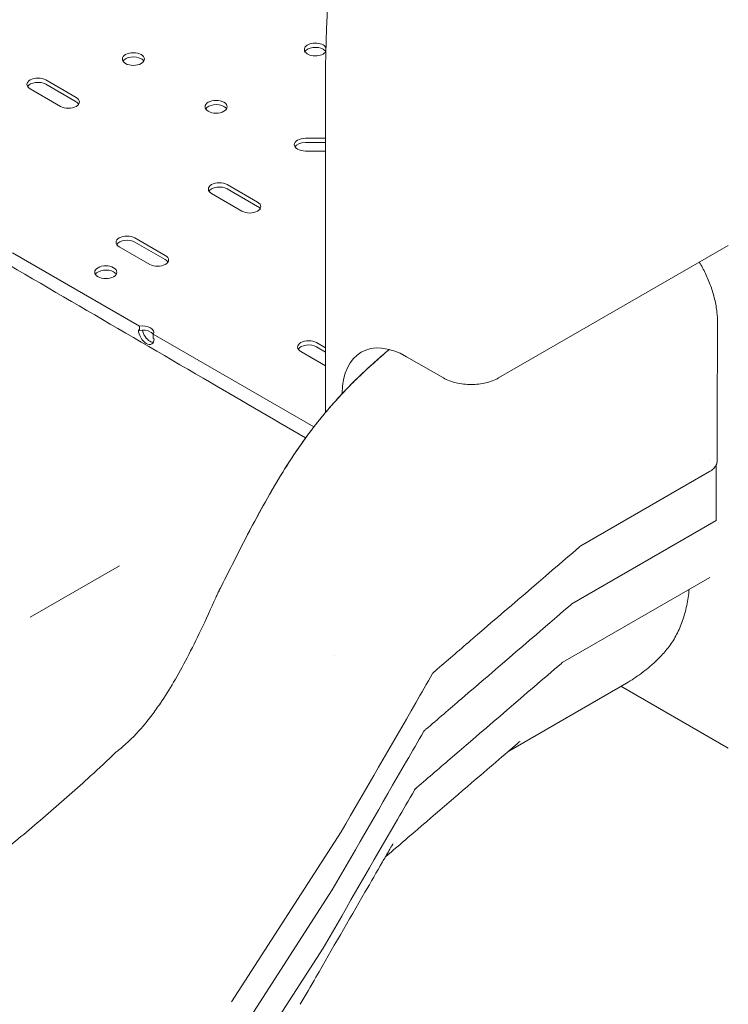
# Model space of a CAD drawing. Units: millimetres. Extents: x 0 to 86889, y 5057 to 64149.
# Drawn here: x 49949 to 50221, y 59025 to 59404 of the extents above; entities that cross this region are included whole.
import ezdxf

# ---------------------------------------------------------------- set-up
doc = ezdxf.new("R2010")
doc.units = ezdxf.units.MM

# ---------------------------------------------------------------- blocks, each defined once
blk = doc.blocks.new('A$C3D1E236D')
at = {"color": 0, "linetype": 'Continuous', "lineweight": 0, "extrusion": (-5.55112e-17, 0.816497, 0.57735)}
for p, q in [((-4775.66, 26771.48), (-4763.99, 26764.75)), ((-4757.98, 26768.22), (-4769.65, 26774.95)), ((-4769.65, 26773.32), (-4757.98, 26766.58)), ((-4662.05, 26770.49), (-4662.05, 26646.95)), ((-4662.05, 26752.51), (-4669.79, 26752.51)), ((-4669.79, 26750.87), (-4662.05, 26750.87)), ((-4669.79, 26747.6), (-4662.05, 26747.6)), ((-4688.17, 26727.91), (-4699.86, 26734.66)), ((-4705.87, 26731.19), (-4694.18, 26724.44)), ((-4699.86, 26733.03), (-4688.17, 26726.28)), ((-4723.67, 26707.42), (-4735.36, 26714.17)), ((-4735.36, 26712.53), (-4723.67, 26705.78)), ((-4507.09, 26711.29), (-4595.48, 26660.26)), ((-4733.65, 26680.18), (-4782.51, 26708.39)), ((-4741.37, 26710.7), (-4729.68, 26703.95)), ((-4734.01, 26678.75), (-4733.65, 26678.55)), ((-4733.65, 26678.55), (-4733.65, 26680.18)), ((-4666.51, 26641.41), (-4728.33, 26677.1)), ((-4728.33, 26677.1), (-4728.33, 26675.47)), ((-4728.33, 26675.47), (-4727.97, 26675.27)), ((-4662.05, 26671.84), (-4665.53, 26673.85)), ((-4671.54, 26670.38), (-4662.05, 26664.9)), ((-4665.53, 26672.21), (-4662.05, 26670.21)), ((-4630.83, 26668.43), (-4616.69, 26660.26)), ((-4514.3, 26628.35), (-4514.3, 26628.35)), ((-4514.3, 26624.24), (-4563.8, 26595.66)), ((-4511.7, 26605.35), (-4567.3, 26573.25)), ((-4741.32, 26587.93), (-4775.6, 26568.14)), ((-4514.24, 26583.48), (-4570.79, 26550.83)), ((-4658.54, 26553.35), (-4658.54, 26553.35)), ((-4546.31, 26542.77), (-4591.55, 26516.65)), ((-4548.38, 26541.58), (-4507.09, 26517.74)), ((-4655.98, 26485.59), (-4698.18, 26420.13)), ((-4659.48, 26463.17), (-4701.71, 26397.68)), ((-4662.97, 26440.75), (-4705.25, 26375.23))]:
    blk.add_line(p, q, dxfattribs=at)
at = {"color": 0, "linetype": 'Continuous', "lineweight": 0}
for centre, major_axis, start_param, end_param in [((-4665.95, 26786.67), (-4.25, 0), -2.356194, 2.846387), ((-4665.95, 26786.67), (4.25, 0), 0.269353, 0.785398), ((-4735.95, 26782.99), (-4.25, 0), -2.356194, 3.926991), ((-4772.66, 26773.22), (-4.25, 0), -2.356194, 0.785398), ((-4760.99, 26766.48), (4.25, 0), -2.356194, 0.785398), ((-4704.13, 26764.62), (-4.25, 0), -2.356194, 3.926991), ((-4669.79, 26750.05), (-4.25, 0), -1.570796, 1.570796), ((-4702.87, 26732.93), (-4.25, 0), -2.356194, 0.785398), ((-4691.18, 26726.18), (4.25, 0), -2.356194, 0.785398), ((-4738.37, 26712.43), (-4.25, 0), -2.356194, 0.785398), ((-4726.67, 26705.68), (4.25, 0), -2.356194, 0.785398), ((-4746.56, 26700.95), (-4.25, 0), -2.356194, 3.926991), ((-4732.41, 26677.83), (-4.25, 0), -2.360097, -1.275355), ((-4731, 26677.02), (2.12, -3.68), -2.356194, -0.781496), ((-4732.39, 26677.82), (4.25, 0), -0.295441, 0.7893), ((-4730.98, 26677), (2.12, -3.68), -0.7893, 0.785398), ((-4668.53, 26672.11), (-4.25, 0), -2.356194, 0.785398)]:
    blk.add_ellipse(centre, major_axis=major_axis, ratio=0.57735, start_param=start_param, end_param=end_param, dxfattribs=at)
at = {"color": 0, "linetype": 'Continuous', "lineweight": 0, "extrusion": (2.5347e-17, 5.55112e-17, -1)}
for centre in [(-4665.95, 26785.04), (-4735.95, 26781.36), (-4704.13, 26762.99), (-4702.87, 26731.29), (-4746.56, 26699.32)]:
    blk.add_ellipse(centre, major_axis=(-4.25, 0), ratio=0.57735, start_param=0.339225, end_param=2.356194, dxfattribs=at)
at = {"color": 0, "linetype": 'Continuous', "lineweight": 0, "extrusion": (-1.41186e-16, -2.99115e-32, -1)}
for centre in [(-4665.95, 26785.04), (-4735.95, 26781.36), (-4760.99, 26764.85), (-4704.13, 26762.99), (-4691.18, 26724.54), (-4726.67, 26704.05), (-4746.56, 26699.32)]:
    blk.add_ellipse(centre, major_axis=(4.25, 0), ratio=0.57735, start_param=-0.785398, end_param=-0.339225, dxfattribs=at)
at = {"color": 0, "linetype": 'Continuous', "lineweight": 0, "extrusion": (1.0265e-17, -5.55112e-17, -1)}
for centre in [(-4772.66, 26771.58), (-4738.37, 26710.8), (-4668.53, 26670.48)]:
    blk.add_ellipse(centre, major_axis=(-4.25, 0), ratio=0.57735, start_param=0.339225, end_param=2.356194, dxfattribs=at)
at = {"color": 0, "linetype": 'Continuous', "lineweight": 0, "extrusion": (4.52462e-17, -5.55112e-17, -1)}
blk.add_ellipse((-4669.79, 26748.42), major_axis=(-4.25, 0), ratio=0.57735, start_param=0.339225, end_param=1.570796, dxfattribs=at)
at = {"color": 0, "linetype": 'Continuous', "lineweight": 0, "extrusion": (-1.0265e-17, 5.55112e-17, -1)}
blk.add_ellipse((-4732.41, 26676.2), major_axis=(4.25, 0), ratio=0.57735, start_param=-1.866237, end_param=-0.781496, dxfattribs=at)
at = {"color": 0, "linetype": 'Continuous', "lineweight": 0, "extrusion": (2.5697e-16, 2.76559e-16, -1)}
blk.add_ellipse((-4729.59, 26677.83), major_axis=(-2.12, 3.68), ratio=0.57735, start_param=-2.360097, end_param=-1.03601, dxfattribs=at)
at = {"color": 0, "linetype": 'Continuous', "lineweight": 0, "extrusion": (5.55112e-17, 1.66533e-16, -1)}
blk.add_ellipse((-4732.39, 26676.19), major_axis=(4.25, 0), ratio=0.57735, start_param=-0.7893, end_param=-0.295441, dxfattribs=at)
at = {"color": 0, "linetype": 'Continuous', "lineweight": 0, "extrusion": (1.29348e-16, 3.31074e-16, -1)}
blk.add_ellipse((-4729.56, 26677.82), major_axis=(2.13, -3.68), ratio=0.57735, start_param=0.339225, end_param=0.7893, dxfattribs=at)
at = {"color": 0, "linetype": 'Continuous', "lineweight": 0, "extrusion": (-1.85927e-17, 3.09759e-16, -1)}
blk.add_ellipse((-4630.83, 26639.85), major_axis=(-17.5, 30.31), ratio=0.57735, start_param=-0.782496, end_param=0.785398, dxfattribs=at)
at = {"color": 0, "linetype": 'Continuous', "lineweight": 0}
for points, knots in [([(-4662.05, 26770.49), (-4662.05, 26796.16), (-4660.65, 26822.6), (-4655.09, 26876.64), (-4650.93, 26904.22), (-4639.91, 26960.11), (-4633.06, 26988.42), (-4616.78, 27045.32), (-4607.34, 27073.91), (-4586.05, 27130.93), (-4574.19, 27159.37), (-4561.2, 27187.5)], [3.1415927, 3.1415927, 3.1415927, 3.1415927, 3.2672504, 3.2672504, 3.3929082, 3.3929082, 3.518566, 3.518566, 3.6442238, 3.6442238, 3.7698815, 3.7698815, 3.7698815, 3.7698815]), ([(-4896.46, 26769.39), (-4894.1, 26768.02), (-4891.75, 26766.64), (-4882.32, 26761.15), (-4875.25, 26757.03), (-4846.96, 26740.54), (-4825.75, 26728.17), (-4772.72, 26697.25), (-4740.9, 26678.69), (-4695.95, 26652.47), (-4682.82, 26644.81), (-4669.69, 26637.15)], [0, 0, 0, 0, 10, 10, 40, 40, 130, 130, 265.000001, 265.000001, 320.699602, 320.699602, 320.699602, 320.699602]), ([(-4518.25, 26704.85), (-4517.39, 26703.41), (-4516.59, 26701.93), (-4515.1, 26698.82), (-4514.41, 26697.18), (-4513.23, 26693.87), (-4512.73, 26692.2), (-4511.94, 26688.86), (-4511.64, 26687.19), (-4511.31, 26684.16), (-4511.23, 26682.77), (-4511.23, 26681.44), (-4511.23, 26681.43), (-4511.23, 26681.35), (-4511.23, 26681.29), (-4511.23, 26681.04), (-4511.24, 26680.86), (-4511.24, 26680.12), (-4511.24, 26679.57), (-4511.25, 26677.36), (-4511.26, 26675.71), (-4511.28, 26669.09), (-4511.3, 26664.12), (-4511.36, 26648.89), (-4511.37, 26638.62), (-4511.37, 26628.33)], [51.304582, 51.304582, 51.304582, 51.304582, 56.330799, 56.330799, 61.692572, 61.692572, 67.071899, 67.071899, 72.480003, 72.480003, 76.98772, 76.98772, 77.034139, 77.034139, 77.259848, 77.259848, 77.936957, 77.936957, 79.968193, 79.968193, 86.06188, 86.06188, 104.34294, 104.34294, 142.151893, 142.151893, 142.151893, 142.151893]), ([(-4703.11, 26578.13), (-4703.1, 26578.14), (-4703.1, 26578.15), (-4703.07, 26578.21), (-4703.04, 26578.26), (-4702.94, 26578.46), (-4702.87, 26578.61), (-4702.6, 26579.14), (-4702.4, 26579.53), (-4701.17, 26581.97), (-4700.13, 26584.04), (-4697.57, 26589.13), (-4696.03, 26592.17), (-4692.19, 26599.65), (-4689.87, 26604.09), (-4685.46, 26612.16), (-4683.4, 26615.8), (-4679.37, 26622.59), (-4677.41, 26625.75), (-4673.62, 26631.57), (-4671.79, 26634.24), (-4668.11, 26639.34), (-4666.26, 26641.78), (-4662.36, 26646.62), (-4660.31, 26649.03), (-4655.98, 26653.84), (-4653.7, 26656.24), (-4648.89, 26661.04), (-4646.36, 26663.44), (-4641.7, 26667.62), (-4639.59, 26669.45), (-4637.47, 26671.21)], [0.032337, 0.032337, 0.032337, 0.032337, 0.05939, 0.05939, 0.242467, 0.242467, 0.730673, 0.730673, 2.032556, 2.032556, 8.975993, 8.975993, 19.215221, 19.215221, 34.300512, 34.300512, 46.881556, 46.881556, 58.019298, 58.019298, 67.722193, 67.722193, 76.891754, 76.891754, 86.464083, 86.464083, 96.588086, 96.588086, 107.454429, 107.454429, 116.320883, 116.320883, 116.320883, 116.320883]), ([(-4703.11, 26578.13), (-4701.61, 26581.09), (-4700.13, 26584.05), (-4695.14, 26593.93), (-4691.62, 26600.84), (-4684.5, 26613.94), (-4680.92, 26620.16), (-4674.55, 26630.22), (-4671.9, 26634.15), (-4668.68, 26638.55), (-4668.24, 26639.13), (-4667.59, 26640), (-4667.37, 26640.29), (-4667.04, 26640.73), (-4666.93, 26640.87), (-4666.76, 26641.09), (-4666.7, 26641.16), (-4666.61, 26641.29), (-4666.56, 26641.34), (-4666.52, 26641.4), (-4666.52, 26641.4), (-4666.51, 26641.41), (-4666.51, 26641.41), (-4666.5, 26641.42), (-4666.5, 26641.42), (-4666.48, 26641.45), (-4666.49, 26641.44), (-4666.48, 26641.45), (-4666.48, 26641.45), (-4666.38, 26641.59), (-4666.26, 26641.73), (-4666.12, 26641.92), (-4666.07, 26641.98), (-4665.97, 26642.11), (-4665.91, 26642.18), (-4665.76, 26642.38), (-4665.66, 26642.51), (-4665.25, 26643.03), (-4664.94, 26643.42), (-4663.69, 26644.97), (-4662.74, 26646.13), (-4659.85, 26649.56), (-4657.86, 26651.79), (-4653.75, 26656.18), (-4651.63, 26658.34), (-4647.23, 26662.61), (-4644.95, 26664.72), (-4640.94, 26668.28), (-4639.21, 26669.77), (-4637.47, 26671.21)], [0.03217, 0.03217, 0.03217, 0.03217, 10.000318, 10.000318, 33.354978, 33.354978, 54.872032, 54.872032, 69.065738, 69.065738, 71.251143, 71.251143, 72.344976, 72.344976, 72.892538, 72.892538, 73.166465, 73.166465, 73.371913, 73.371913, 73.387598, 73.387598, 73.403308, 73.403308, 73.419028, 73.419028, 73.564958, 73.564958, 73.582442, 73.582442, 74.086031, 74.086031, 74.337427, 74.337427, 74.590745, 74.590745, 75.090746, 75.090746, 76.590788, 76.590788, 81.091875, 81.091875, 90.168938, 90.168938, 99.478253, 99.478253, 109.202256, 109.202256, 116.459084, 116.459084, 116.459084, 116.459084]), ([(-4616.69, 26660.26), (-4615.29, 26659.45), (-4613.62, 26658.81), (-4609.94, 26657.94), (-4607.95, 26657.72), (-4604.02, 26657.74), (-4602.11, 26657.96), (-4598.52, 26658.82), (-4596.87, 26659.46), (-4595.48, 26660.26)], [0, 0, 0, 0, 0.594178, 0.594178, 1.195584, 1.195584, 1.773765, 1.773765, 2.363743, 2.363743, 2.363743, 2.363743]), ([(-4511.37, 26628.33), (-4511.37, 26628.08), (-4511.4, 26627.83), (-4511.51, 26627.33), (-4511.6, 26627.08), (-4511.82, 26626.59), (-4511.96, 26626.35), (-4512.3, 26625.88), (-4512.5, 26625.66), (-4513.15, 26625), (-4513.68, 26624.6), (-4514.3, 26624.24)], [0.002627374, 0.002627374, 0.002627374, 0.002627374, 0.003918526, 0.003918526, 0.005224702, 0.005224702, 0.006530877, 0.006530877, 0.007837053, 0.007837053, 0.010449404, 0.010449404, 0.010449404, 0.010449404]), ([(-4511.7, 26605.35), (-4511.7, 26610.8), (-4511.71, 26616.25), (-4511.71, 26621.71), (-4511.71, 26623.41), (-4511.71, 26625.12), (-4511.72, 26626.83)], [0, 0, 0, 0, 0.02, 0.02, 0.02, 0.02626338, 0.02626338, 0.02626338, 0.02626338]), ([(-4563.8, 26595.66), (-4563.81, 26595.66), (-4563.86, 26595.62), (-4564.04, 26595.46), (-4578.17, 26583.31), (-4596.83, 26567.28), (-4615.48, 26551.24), (-4620.25, 26547.15), (-4620.47, 26546.95), (-4620.59, 26546.87), (-4620.66, 26546.78), (-4620.73, 26546.64), (-4622.97, 26542.75), (-4634.72, 26522.41), (-4646.44, 26502.11), (-4655.98, 26485.59)], [0.1637957, 0.1637957, 0.1637957, 0.1637957, 0.1640625, 0.1650391, 0.1679688, 0.5, 0.6083984, 0.6113281, 0.6132812, 0.6137695, 0.6140029, 0.6152344, 0.6162109, 0.6875, 1, 1, 1, 1]), ([(-4522.16, 26578.91), (-4522.26, 26577.82), (-4522.38, 26576.74), (-4522.85, 26573.62), (-4523.27, 26571.61), (-4524.33, 26567.75), (-4524.98, 26565.89), (-4526.5, 26562.37), (-4527.36, 26560.7), (-4529.29, 26557.59), (-4530.37, 26556.13), (-4532.62, 26553.53), (-4533.67, 26552.48), (-4535.75, 26550.5), (-4536.76, 26549.59), (-4539.6, 26547.22), (-4541.47, 26545.83), (-4544.37, 26543.93), (-4545.33, 26543.33), (-4546.31, 26542.77)], [7.946123, 7.946123, 7.946123, 7.946123, 11.902766, 11.902766, 19.596206, 19.596206, 27.222191, 27.222191, 34.693106, 34.693106, 41.968448, 41.968448, 48.862132, 48.862132, 55.101013, 55.101013, 65.884674, 65.884674, 71.133828, 71.133828, 71.133828, 71.133828]), ([(-4741.94, 26516.77), (-4740.48, 26517.94), (-4739.03, 26519.21), (-4736.23, 26521.85), (-4734.87, 26523.23), (-4732.59, 26525.75), (-4731.63, 26526.89), (-4730.07, 26528.85), (-4729.42, 26529.68), (-4727.68, 26532.02), (-4726.61, 26533.52), (-4723.79, 26537.7), (-4722.09, 26540.42), (-4718.67, 26546.24), (-4716.95, 26549.37), (-4713.46, 26556.05), (-4711.7, 26559.61), (-4708.02, 26567.32), (-4706.11, 26571.47), (-4703.98, 26576.23), (-4703.71, 26576.82), (-4703.45, 26577.4)], [0, 0, 0, 0, 6.04681, 6.04681, 11.937722, 11.937722, 16.357322, 16.357322, 19.654195, 19.654195, 25.368919, 25.368919, 35.219148, 35.219148, 46.10742, 46.10742, 58.176173, 58.176173, 71.977205, 71.977205, 73.91426, 73.91426, 73.91426, 73.91426]), ([(-4567.3, 26573.25), (-4567.31, 26573.24), (-4567.36, 26573.2), (-4567.54, 26573.05), (-4581.67, 26560.9), (-4600.32, 26544.86), (-4618.97, 26528.82), (-4623.74, 26524.73), (-4623.96, 26524.53), (-4624.09, 26524.45), (-4624.16, 26524.36), (-4624.23, 26524.23), (-4626.47, 26520.33), (-4638.22, 26499.99), (-4649.94, 26479.7), (-4659.48, 26463.17)], [0.1637957, 0.1637957, 0.1637957, 0.1637957, 0.1640625, 0.1650391, 0.1679688, 0.5, 0.6083984, 0.6113281, 0.6132812, 0.6137695, 0.6140029, 0.6152344, 0.6162109, 0.6875, 1, 1, 1, 1]), ([(-4570.79, 26550.83), (-4570.8, 26550.82), (-4570.86, 26550.78), (-4571.03, 26550.63), (-4585.17, 26538.49), (-4603.82, 26522.46), (-4622.47, 26506.41), (-4627.24, 26502.31), (-4627.46, 26502.11), (-4627.58, 26502.03), (-4627.65, 26501.94), (-4627.72, 26501.81), (-4629.96, 26497.92), (-4641.72, 26477.58), (-4653.43, 26457.28), (-4662.97, 26440.75)], [0.1637957, 0.1637957, 0.1637957, 0.1637957, 0.1640625, 0.1650391, 0.1679688, 0.5, 0.6083984, 0.6113281, 0.6132812, 0.6137695, 0.6140029, 0.6152344, 0.6162109, 0.6875, 1, 1, 1, 1]), ([(-4587.22, 26520.37), (-4587.22, 26520.37), (-4587.22, 26520.37), (-4587.26, 26520.34), (-4587.4, 26520.22), (-4587.58, 26520.06), (-4587.67, 26519.98), (-4587.84, 26519.83), (-4587.92, 26519.76), (-4588.06, 26519.65), (-4588.12, 26519.59), (-4588.2, 26519.52), (-4588.21, 26519.51), (-4588.24, 26519.49), (-4588.24, 26519.48), (-4588.38, 26519.37), (-4588.48, 26519.28), (-4588.71, 26519.08), (-4588.83, 26518.98), (-4589.29, 26518.59), (-4589.63, 26518.3), (-4591.01, 26517.12), (-4592.04, 26516.23), (-4596.16, 26512.7), (-4599.25, 26510.05), (-4611.63, 26499.43), (-4620.91, 26491.46), (-4633.14, 26480.92), (-4636.08, 26478.38), (-4639.04, 26475.84)], [13.507186, 13.507186, 13.507186, 13.507186, 13.508603, 13.508603, 13.987276, 13.987276, 14.487446, 14.487446, 14.86286, 14.86286, 15.130354, 15.130354, 15.193277, 15.193277, 15.224706, 15.224706, 15.729136, 15.729136, 16.229136, 16.229136, 17.729136, 17.729136, 22.229136, 22.229136, 35.729137, 35.729137, 76.229232, 76.229232, 89.06565, 89.06565, 89.06565, 89.06565]), ([(-5635.25, 26261.95), (-5635.24, 26261.95), (-5635.24, 26261.95), (-5635.23, 26261.95), (-5635.22, 26261.95), (-5635.19, 26261.94), (-5635.16, 26261.93), (-5635.06, 26261.91), (-5634.98, 26261.89), (-5634.67, 26261.83), (-5634.44, 26261.78), (-5633.52, 26261.58), (-5632.82, 26261.44), (-5630.03, 26260.86), (-5627.92, 26260.43), (-5620.52, 26258.97), (-5615.15, 26257.99), (-5604.22, 26256.13), (-5598.66, 26255.25), (-5587.35, 26253.61), (-5581.6, 26252.84), (-5569.92, 26251.42), (-5563.99, 26250.76), (-5551.97, 26249.57), (-5545.87, 26249.03), (-5533.42, 26248.07), (-5527.06, 26247.66), (-5514.29, 26246.97), (-5507.89, 26246.69), (-5494.95, 26246.27), (-5488.4, 26246.12), (-5475.17, 26245.96), (-5468.49, 26245.94), (-5455, 26246.04), (-5448.19, 26246.16), (-5434.39, 26246.54), (-5427.4, 26246.81), (-5413.38, 26247.49), (-5406.36, 26247.9), (-5392.23, 26248.86), (-5385.11, 26249.42), (-5370.79, 26250.67), (-5363.59, 26251.37), (-5349.1, 26252.91), (-5341.82, 26253.75), (-5327.15, 26255.6), (-5319.76, 26256.6), (-5304.98, 26258.76), (-5297.58, 26259.92), (-5282.75, 26262.37), (-5275.3, 26263.68), (-5260.38, 26266.44), (-5252.9, 26267.89), (-5237.9, 26270.95), (-5230.4, 26272.56), (-5215.36, 26275.94), (-5207.83, 26277.71), (-5192.78, 26281.4), (-5185.25, 26283.32), (-5170.21, 26287.32), (-5162.69, 26289.4), (-5147.67, 26293.7), (-5140.16, 26295.93), (-5125.17, 26300.54), (-5117.69, 26302.92), (-5102.78, 26307.83), (-5095.36, 26310.37), (-5080.54, 26315.59), (-5073.14, 26318.28), (-5058.4, 26323.81), (-5051.06, 26326.65), (-5036.43, 26332.48), (-5029.15, 26335.47), (-5014.7, 26341.57), (-5007.53, 26344.69), (-4993.25, 26351.09), (-4986.13, 26354.37), (-4971.99, 26361.08), (-4964.97, 26364.51), (-4951.01, 26371.51), (-4944.09, 26375.08), (-4930.35, 26382.36), (-4923.53, 26386.06), (-4910.08, 26393.58), (-4903.44, 26397.39), (-4890.24, 26405.18), (-4883.68, 26409.16), (-4870.69, 26417.24), (-4864.26, 26421.36), (-4851.56, 26429.71), (-4845.27, 26433.95), (-4832.87, 26442.54), (-4826.74, 26446.9), (-4814.71, 26455.7), (-4808.8, 26460.13), (-4797.1, 26469.17), (-4791.31, 26473.77), (-4779.89, 26483.09), (-4774.27, 26487.8), (-4763.22, 26497.34), (-4757.78, 26502.17), (-4749.14, 26510.06), (-4745.87, 26513.09), (-4742.65, 26516.15)], [0, 0, 0, 0, 0.012872, 0.012872, 0.051488, 0.051488, 0.167337, 0.167337, 0.514883, 0.514883, 1.557521, 1.557521, 4.685443, 4.685443, 14.069409, 14.069409, 37.342334, 37.342334, 60.64771, 60.64771, 83.997991, 83.997991, 107.387581, 107.387581, 130.810285, 130.810285, 154.666757, 154.666757, 178.122429, 178.122429, 201.611215, 201.611215, 225.127026, 225.127026, 248.663917, 248.663917, 272.481978, 272.481978, 296.029099, 296.029099, 319.599508, 319.599508, 343.187583, 343.187583, 366.787779, 366.787779, 390.534645, 390.534645, 414.131148, 414.131148, 437.74346, 437.74346, 461.366293, 461.366293, 484.994401, 484.994401, 508.651861, 508.651861, 532.267902, 532.267902, 555.893812, 555.893812, 579.524484, 579.524484, 603.15487, 603.15487, 626.71459, 626.71459, 650.328631, 650.328631, 673.947626, 673.947626, 697.566557, 697.566557, 721.04732, 721.04732, 744.638903, 744.638903, 768.236416, 768.236416, 791.834965, 791.834965, 815.429597, 815.429597, 838.820936, 838.820936, 862.392881, 862.392881, 885.968094, 885.968094, 909.541844, 909.541844, 933.109397, 933.109397, 956.437664, 956.437664, 979.995232, 979.995232, 1003.555728, 1003.555728, 1027.114814, 1027.114814, 1041.681725, 1041.681725, 1041.681725, 1041.681725]), ([(-4636.1, 26480.95), (-4636.1, 26480.95), (-4636.1, 26480.95), (-4636.1, 26480.95), (-4636.1, 26480.95), (-4636.1, 26480.95), (-4636.1, 26480.95), (-4636.12, 26480.91), (-4636.14, 26480.87), (-4636.22, 26480.73), (-4636.27, 26480.64), (-4636.37, 26480.46), (-4636.41, 26480.38), (-4636.49, 26480.25), (-4636.52, 26480.19), (-4636.57, 26480.12), (-4636.57, 26480.1), (-4636.58, 26480.08), (-4636.59, 26480.08), (-4636.6, 26480.07), (-4636.6, 26480.06), (-4636.68, 26479.92), (-4636.78, 26479.75), (-4636.95, 26479.45), (-4637.03, 26479.31), (-4637.37, 26478.73), (-4637.62, 26478.3), (-4638.62, 26476.56), (-4639.37, 26475.27), (-4642.37, 26470.07), (-4644.62, 26466.18), (-4653.16, 26451.4), (-4659.44, 26440.52), (-4667.73, 26426.15), (-4669.74, 26422.65), (-4671.76, 26419.16)], [139.318806, 139.318806, 139.318806, 139.318806, 139.319159, 139.319159, 139.320147, 139.320147, 139.32064, 139.32064, 139.500727, 139.500727, 140.00073, 140.00073, 140.375755, 140.375755, 140.657133, 140.657133, 140.709887, 140.709887, 140.741161, 140.741161, 140.756803, 140.756803, 141.290493, 141.290493, 141.790493, 141.790493, 143.290493, 143.290493, 147.7905, 147.7905, 161.290552, 161.290552, 198.973488, 198.973488, 211.074169, 211.074169, 211.074169, 211.074169])]:
    blk.add_open_spline(points, degree=3, knots=knots, dxfattribs=at)
for points in [[(-4703.12, 26578.1), (-4703.24, 26577.87), (-4703.35, 26577.64), (-4703.45, 26577.4)], [(-4741.94, 26516.77), (-4742.18, 26516.57), (-4742.42, 26516.36), (-4742.65, 26516.15)]]:
    blk.add_open_spline(points, degree=3, dxfattribs=at)

msp = doc.modelspace()

# ---------------------------------------------------------------- block references
msp.add_blockref('A$C3D1E236D', (54728.31, 32606.02))

doc.saveas('drawing.dxf')
